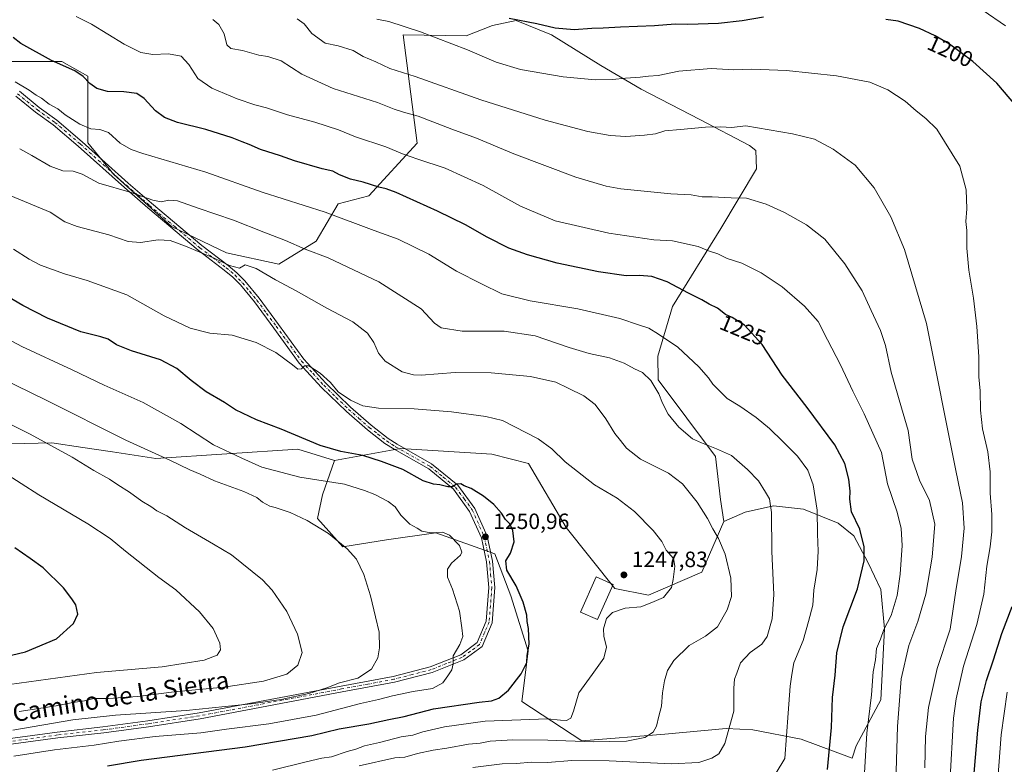
# Model space of a CAD drawing. Units: metres. Extents: x 658244 to 661701, y 4746446 to 4748839.
# Drawn here: x 660989 to 661435, y 4748166 to 4748502 of the extents above; entities that cross this region are included whole.
import ezdxf
from ezdxf.enums import TextEntityAlignment as Align

# ---------------------------------------------------------------- set-up
doc = ezdxf.new("R2010")
doc.units = ezdxf.units.M
doc.header["$MEASUREMENT"] = 0
doc.linetypes.add('DGN Style 4', pattern=[2.638475, 1.318413, -0.659207, 0.001648, -0.659207])
for name, color, linetype, lineweight in [('Arbolado forestal CxS', 92, 'Continuous', 0), ('Camino Cxs', 7, 'Continuous', 0), ('Camino eje', 30, 'DGN Style 4', 13), ('Curva de nivel maestra', 30, 'Continuous', 30), ('Curva de nivel normal', 30, 'Continuous', 0), ('Edificación Cxs', 1, 'Continuous', 13), ('Punto de cota en terreno', 7, 'Continuous', 0), ('Rótulo de curva de nivel directora', 7, 'Continuous', 0), ('Rótulo de punto de cota en terreno', 7, 'Continuous', 0), ('Texto cartográfico', 7, 'Continuous', 0)]:
    doc.layers.add(name, color=color, linetype=linetype, lineweight=lineweight)
doc.styles.add('Style-Arial', font='txt')

# ---------------------------------------------------------------- blocks, each defined once
blk = doc.blocks.new('5PATER')
at = {"layer": 'Punto de cota en terreno', "linetype": 'Continuous', "lineweight": 0}
h = blk.add_hatch(color=51, dxfattribs=at)
edge = h.paths.add_edge_path()
edge.add_ellipse((0, 0), major_axis=(-0.11, -0.111), ratio=0.999422, start_angle=0, end_angle=360)

msp = doc.modelspace()

# ---------------------------------------------------------------- linework, layer by layer
at = {"layer": 'Arbolado forestal CxS', "color": 92, "linetype": 'Continuous', "lineweight": 0}
for points in [[(660948.3291, 4748309.5791, 1270.6971), (661004.0061, 4748311.0057, 1264.3501), (661018.0053, 4748308.8845, 1262.9958), (661031.4843, 4748306.8423, 1261.6894), (661051.1171, 4748303.8675, 1260.3039), (661115.3599, 4748308.1499, 1250.9045), (661131.9655, 4748302.9377, 1250.8836), (661126.4255, 4748287.4491, 1256.3767), (661124.2823, 4748276.7425, 1259.2794), (661135.7029, 4748263.8935, 1260.0517), (661155.3875, 4748267.0293, 1257.4084), (661177.8183, 4748270.3171, 1254.5779), (661204.4735, 4748260.7531, 1251.1354), (661211.7451, 4748241.7793, 1251.0319), (661219.5747, 4748216.7817, 1250.1381), (661216.7183, 4748193.9403, 1248.7713), (661243.8665, 4748176.1075, 1241.537), (661281.3637, 4748179.2011, 1239.5137), (661309.1573, 4748181.8047, 1235.7166), (661315.3811, 4748181.4385, 1234.6395), (661321.2911, 4748181.0905, 1233.5419), (661343.1187, 4748176.9255, 1229.2512), (661366.1491, 4748168.3595, 1222.6638), (661368.0451, 4748173.9523, 1222.1079), (661379.1103, 4748194.6519, 1218.9779), (661380.8949, 4748226.7731, 1220.7194), (661379.1111, 4748244.6189, 1223.3842), (661373.4005, 4748256.7535, 1225.0516), (661366.9767, 4748268.8885, 1226.2515), (661359.8389, 4748274.5983, 1227.7259), (661344.1353, 4748281.0233, 1232.0056), (661330.5727, 4748282.4505, 1234.9104), (661317.7237, 4748279.5957, 1237.25), (661308.0869, 4748275.3127, 1238.9622), (661306.6601, 4748285.3065, 1238.2938), (661304.3795, 4748304.8281, 1235.6509), (661278.4313, 4748339.4277, 1234.2924), (661278.2767, 4748350.2375, 1232.0906), (661284.9549, 4748372.5951, 1226.3132), (661306.7201, 4748407.8939, 1217.27), (661322.8781, 4748434.8423, 1212.3114), (661322.5405, 4748443.1437, 1211.3937), (661319.6903, 4748445.4239, 1211.0249), (661297.2997, 4748457.1525, 1209.1837), (661270.6443, 4748471.0137, 1205.7651), (661252.5187, 4748481.6759, 1203.4627), (661230.1283, 4748495.5371, 1200.6076), (661214.1351, 4748501.9345, 1199.7066), (661203.4727, 4748499.8021, 1200.9787), (661191.5177, 4748495.0759, 1203.2224), (661162.9563, 4748495.5377, 1205.6093), (661169.3529, 4748446.4915, 1217.8252), (661147.4291, 4748422.7311, 1225.9801), (661133.5681, 4748418.9993, 1228.2872), (661123.6957, 4748402.2169, 1233.3832), (661106.6743, 4748391.7423, 1237.9683), (661083.1061, 4748396.9799, 1238.6264), (661058.2289, 4748408.7641, 1237.8217), (661032.0425, 4748432.3325, 1232.8303), (661020.2585, 4748446.7353, 1230.8238), (661020.2589, 4748461.1379, 1227.6199), (661020.2591, 4748476.8499, 1224.7644), (661008.4751, 4748483.3967, 1224.3947), (660977.0509, 4748483.3971, 1228.7343)], [(660977.0509, 4748483.3971, 1228.7343), (661008.4751, 4748483.3967, 1224.3947), (661020.2591, 4748476.8499, 1224.7644), (661020.2589, 4748461.1379, 1227.6199), (661020.2585, 4748446.7353, 1230.8238), (661032.0425, 4748432.3325, 1232.8303), (661058.2289, 4748408.7641, 1237.8217), (661083.1061, 4748396.9799, 1238.6264), (661106.6743, 4748391.7423, 1237.9683), (661123.6957, 4748402.2169, 1233.3832), (661133.5681, 4748418.9993, 1228.2872), (661147.4291, 4748422.7311, 1225.9801), (661169.3529, 4748446.4915, 1217.8252), (661162.9563, 4748495.5377, 1205.6093), (661191.5177, 4748495.0759, 1203.2224), (661203.4727, 4748499.8021, 1200.9787), (661214.1351, 4748501.9345, 1199.7066), (661230.1283, 4748495.5371, 1200.6076), (661252.5187, 4748481.6759, 1203.4627), (661270.6443, 4748471.0137, 1205.7651), (661297.2997, 4748457.1525, 1209.1837), (661319.6903, 4748445.4239, 1211.0249), (661322.5405, 4748443.1437, 1211.3937), (661322.8781, 4748434.8423, 1212.3114), (661306.7201, 4748407.8939, 1217.27), (661284.9549, 4748372.5951, 1226.3132), (661278.2767, 4748350.2375, 1232.0906), (661278.4313, 4748339.4277, 1234.2924), (661304.3795, 4748304.8281, 1235.6509), (661306.6601, 4748285.3065, 1238.2938), (661308.0869, 4748275.3127, 1238.9622), (661298.0939, 4748252.4713, 1242.7873), (661274.1001, 4748242.0579, 1245.7582), (661258.7865, 4748245.0127, 1247.8459), (661236.7551, 4748272.6745, 1248.4311), (661219.7949, 4748301.6811, 1246.764), (661203.1903, 4748305.8901, 1247.6962), (661161.7931, 4748308.4633, 1248.1884), (661131.9655, 4748302.9377, 1250.8836), (661115.3599, 4748308.1499, 1250.9045), (661051.1171, 4748303.8675, 1260.3039), (661031.4843, 4748306.8423, 1261.6894), (661018.0053, 4748308.8845, 1262.9958), (661004.0061, 4748311.0057, 1264.3501), (660948.3291, 4748309.5791, 1270.6971)], [(660977.0509, 4748483.3971, 1228.7343), (661008.4751, 4748483.3967, 1224.3947), (661020.2591, 4748476.8499, 1224.7644), (661020.2589, 4748461.1379, 1227.6199), (661020.2585, 4748446.7353, 1230.8238), (661032.0425, 4748432.3325, 1232.8303), (661058.2289, 4748408.7641, 1237.8217), (661083.1061, 4748396.9799, 1238.6264), (661106.6743, 4748391.7423, 1237.9683), (661123.6957, 4748402.2169, 1233.3832), (661133.5681, 4748418.9993, 1228.2872), (661147.4291, 4748422.7311, 1225.9801), (661169.3529, 4748446.4915, 1217.8252), (661162.9563, 4748495.5377, 1205.6093), (661191.5177, 4748495.0759, 1203.2224), (661203.4727, 4748499.8021, 1200.9787), (661214.1351, 4748501.9345, 1199.7066), (661230.1283, 4748495.5371, 1200.6076), (661252.5187, 4748481.6759, 1203.4627), (661270.6443, 4748471.0137, 1205.7651), (661297.2997, 4748457.1525, 1209.1837), (661319.6903, 4748445.4239, 1211.0249), (661322.5405, 4748443.1437, 1211.3937), (661322.8781, 4748434.8423, 1212.3114), (661306.7201, 4748407.8939, 1217.27), (661284.9549, 4748372.5951, 1226.3132), (661278.2767, 4748350.2375, 1232.0906), (661278.4313, 4748339.4277, 1234.2924), (661304.3795, 4748304.8281, 1235.6509), (661306.6601, 4748285.3065, 1238.2938), (661308.0869, 4748275.3127, 1238.9622)], [(660977.0509, 4748483.3971, 1228.7343), (661008.4751, 4748483.3967, 1224.3947), (661020.2591, 4748476.8499, 1224.7644), (661020.2589, 4748461.1379, 1227.6199), (661020.2585, 4748446.7353, 1230.8238), (661032.0425, 4748432.3325, 1232.8303), (661058.2289, 4748408.7641, 1237.8217), (661083.1061, 4748396.9799, 1238.6264), (661106.6743, 4748391.7423, 1237.9683), (661123.6957, 4748402.2169, 1233.3832), (661133.5681, 4748418.9993, 1228.2872), (661147.4291, 4748422.7311, 1225.9801), (661169.3529, 4748446.4915, 1217.8252), (661162.9563, 4748495.5377, 1205.6093), (661191.5177, 4748495.0759, 1203.2224), (661203.4727, 4748499.8021, 1200.9787), (661214.1351, 4748501.9345, 1199.7066), (661230.1283, 4748495.5371, 1200.6076), (661252.5187, 4748481.6759, 1203.4627), (661270.6443, 4748471.0137, 1205.7651), (661297.2997, 4748457.1525, 1209.1837), (661319.6903, 4748445.4239, 1211.0249), (661322.5405, 4748443.1437, 1211.3937), (661322.8781, 4748434.8423, 1212.3114), (661306.7201, 4748407.8939, 1217.27), (661284.9549, 4748372.5951, 1226.3132), (661278.2767, 4748350.2375, 1232.0906), (661278.4313, 4748339.4277, 1234.2924), (661304.3795, 4748304.8281, 1235.6509), (661306.6601, 4748285.3065, 1238.2938), (661308.0869, 4748275.3127, 1238.9622)], [(660732.7609, 4748433.7825, 1271.3428), (660767.0241, 4748426.6445, 1268.4738), (660809.8517, 4748383.8159, 1272.8323), (660854.1073, 4748343.8423, 1275.7305), (660889.7973, 4748315.2897, 1276.7728), (660948.3291, 4748309.5791, 1270.6971), (661004.0061, 4748311.0057, 1264.3501), (661018.0053, 4748308.8845, 1262.9958), (661031.4843, 4748306.8423, 1261.6894), (661051.1171, 4748303.8675, 1260.3039), (661115.3599, 4748308.1499, 1250.9045), (661131.9655, 4748302.9377, 1250.8836)], [(660732.7609, 4748433.7825, 1271.3428), (660767.0241, 4748426.6445, 1268.4738), (660809.8517, 4748383.8159, 1272.8323), (660854.1073, 4748343.8423, 1275.7305), (660889.7973, 4748315.2897, 1276.7728), (660948.3291, 4748309.5791, 1270.6971), (661004.0061, 4748311.0057, 1264.3501), (661018.0053, 4748308.8845, 1262.9958), (661031.4843, 4748306.8423, 1261.6894), (661051.1171, 4748303.8675, 1260.3039), (661115.3599, 4748308.1499, 1250.9045), (661131.9655, 4748302.9377, 1250.8836)], [(661308.0869, 4748275.3127, 1238.9622), (661298.0939, 4748252.4713, 1242.7873), (661274.1001, 4748242.0579, 1245.7582), (661258.7865, 4748245.0127, 1247.8459), (661236.7551, 4748272.6745, 1248.4311), (661219.7949, 4748301.6811, 1246.764), (661203.1903, 4748305.8901, 1247.6962), (661161.7931, 4748308.4633, 1248.1884), (661131.9655, 4748302.9377, 1250.8836)], [(661308.0869, 4748275.3127, 1238.9622), (661298.0939, 4748252.4713, 1242.7873), (661274.1001, 4748242.0579, 1245.7582), (661258.7865, 4748245.0127, 1247.8459), (661236.7551, 4748272.6745, 1248.4311), (661219.7949, 4748301.6811, 1246.764), (661203.1903, 4748305.8901, 1247.6962), (661161.7931, 4748308.4633, 1248.1884), (661131.9655, 4748302.9377, 1250.8836)], [(661131.9655, 4748302.9377, 1250.8836), (661126.4255, 4748287.4491, 1256.3767), (661124.2823, 4748276.7425, 1259.2794), (661135.7029, 4748263.8935, 1260.0517), (661155.3875, 4748267.0293, 1257.4084), (661177.8183, 4748270.3171, 1254.5779), (661204.4735, 4748260.7531, 1251.1354), (661211.7451, 4748241.7793, 1251.0319), (661219.5747, 4748216.7817, 1250.1381), (661216.7183, 4748193.9403, 1248.7713), (661243.8665, 4748176.1075, 1241.537), (661281.3637, 4748179.2011, 1239.5137), (661309.1573, 4748181.8047, 1235.7166), (661315.3811, 4748181.4385, 1234.6395), (661321.2911, 4748181.0905, 1233.5419), (661343.1187, 4748176.9255, 1229.2512), (661366.1491, 4748168.3595, 1222.6638), (661368.0451, 4748173.9523, 1222.1079), (661379.1103, 4748194.6519, 1218.9779), (661380.8949, 4748226.7731, 1220.7194), (661379.1111, 4748244.6189, 1223.3842), (661373.4005, 4748256.7535, 1225.0516), (661366.9767, 4748268.8885, 1226.2515), (661359.8389, 4748274.5983, 1227.7259), (661344.1353, 4748281.0233, 1232.0056), (661330.5727, 4748282.4505, 1234.9104), (661317.7237, 4748279.5957, 1237.25), (661308.0869, 4748275.3127, 1238.9622)], [(661131.9655, 4748302.9377, 1250.8836), (661126.4255, 4748287.4491, 1256.3767), (661124.2823, 4748276.7425, 1259.2794), (661135.7029, 4748263.8935, 1260.0517), (661155.3875, 4748267.0293, 1257.4084), (661177.8183, 4748270.3171, 1254.5779), (661204.4735, 4748260.7531, 1251.1354), (661211.7451, 4748241.7793, 1251.0319), (661219.5747, 4748216.7817, 1250.1381), (661216.7183, 4748193.9403, 1248.7713), (661243.8665, 4748176.1075, 1241.537), (661281.3637, 4748179.2011, 1239.5137), (661309.1573, 4748181.8047, 1235.7166), (661315.3811, 4748181.4385, 1234.6395), (661321.2911, 4748181.0905, 1233.5419), (661343.1187, 4748176.9255, 1229.2512), (661366.1491, 4748168.3595, 1222.6638), (661368.0451, 4748173.9523, 1222.1079), (661379.1103, 4748194.6519, 1218.9779), (661380.8949, 4748226.7731, 1220.7194), (661379.1111, 4748244.6189, 1223.3842), (661373.4005, 4748256.7535, 1225.0516), (661366.9767, 4748268.8885, 1226.2515), (661359.8389, 4748274.5983, 1227.7259), (661344.1353, 4748281.0233, 1232.0056), (661330.5727, 4748282.4505, 1234.9104), (661317.7237, 4748279.5957, 1237.25), (661308.0869, 4748275.3127, 1238.9622)]]:
    msp.add_polyline3d(points, dxfattribs=at)
msp.add_polyline3d([(661308.0869, 4748275.3127, 1238.9622), (661317.7237, 4748279.5957, 1237.25), (661330.5727, 4748282.4505, 1234.9104), (661344.1353, 4748281.0233, 1232.0056), (661359.8389, 4748274.5983, 1227.7259), (661366.9767, 4748268.8885, 1226.2515), (661373.4005, 4748256.7535, 1225.0516), (661379.1111, 4748244.6189, 1223.3842), (661380.8949, 4748226.7731, 1220.7194), (661379.1103, 4748194.6519, 1218.9779), (661368.0451, 4748173.9523, 1222.1079), (661366.1491, 4748168.3595, 1222.6638), (661343.1187, 4748176.9255, 1229.2512), (661321.2911, 4748181.0905, 1233.5419), (661315.3811, 4748181.4385, 1234.6395), (661309.1573, 4748181.8047, 1235.7166), (661281.3637, 4748179.2011, 1239.5137), (661243.8665, 4748176.1075, 1241.537), (661216.7183, 4748193.9403, 1248.7713), (661219.5747, 4748216.7817, 1250.1381), (661211.7451, 4748241.7793, 1251.0319), (661204.4735, 4748260.7531, 1251.1354), (661177.8183, 4748270.3171, 1254.5779), (661155.3875, 4748267.0293, 1257.4084), (661135.7029, 4748263.8935, 1260.0517), (661124.2823, 4748276.7425, 1259.2794), (661126.4255, 4748287.4491, 1256.3767), (661131.9655, 4748302.9377, 1250.8836), (661161.7931, 4748308.4633, 1248.1884), (661203.1903, 4748305.8901, 1247.6962), (661219.7949, 4748301.6811, 1246.764), (661236.7551, 4748272.6745, 1248.4311), (661258.7865, 4748245.0127, 1247.8459), (661274.1001, 4748242.0579, 1245.7582), (661298.0939, 4748252.4713, 1242.7873)], close=True, dxfattribs=at)
at = {"layer": 'Camino Cxs', "color": 7, "linetype": 'Continuous', "lineweight": 0}
for points in [[(660984.0401, 4748177.1201, 1269.9927), (661006.4201, 4748180.1501, 1269.3127), (661027.1301, 4748182.4301, 1272.0384), (661047.3901, 4748185.2301, 1265.844), (661070.6001, 4748188.7901, 1269.7618), (661134.9101, 4748200.9501, 1272.1798), (661158.5001, 4748205.3301, 1267.3934), (661175.2601, 4748209.6601, 1267.7324), (661189.0801, 4748215.1401, 1264.724), (661196.4801, 4748220.6201, 1262.17), (661200.5801, 4748230.2601, 1264.9589), (661201.7701, 4748245.4901, 1254.853), (661200.7001, 4748257.0701, 1254.4133), (661198.4401, 4748267.9601, 1256.0967), (661193.0801, 4748279.9501, 1254.2793), (661185.7201, 4748289.9901, 1251.6117), (661174.5501, 4748299.1401, 1250.1607), (661158.8901, 4748308.0301, 1259.5234), (661154.7001, 4748310.7301, 1260.1999), (661146.7901, 4748316.8501, 1258.3664), (661137.3801, 4748325.1201, 1265.0476), (661126.1001, 4748336.0601, 1260.0733), (661115.9501, 4748347.0501, 1247.2423), (661104.4501, 4748362.9001, 1258.0266), (661095.6701, 4748374.6901, 1258.3945), (661089.3401, 4748382.3701, 1260.535), (661085.8401, 4748385.9101, 1260.3918), (661082.0601, 4748389.1301, 1260.7031), (661070.1501, 4748398.1501, 1260.3365), (661047.3901, 4748417.2601, 1256.8858), (661036.8201, 4748426.4701, 1254.0498), (661015.9701, 4748445.1201, 1244.7893), (661004.5801, 4748454.8601, 1238.1965), (660996.6301, 4748460.5301, 1238.2747), (660987.6401, 4748467.8201, 1242.8588)], [(660984.0401, 4748177.1201, 1269.9927), (661006.4201, 4748180.1501, 1269.3127), (661027.1301, 4748182.4301, 1272.0384), (661047.3901, 4748185.2301, 1265.844), (661070.6001, 4748188.7901, 1269.7618), (661134.9101, 4748200.9501, 1272.1798), (661158.5001, 4748205.3301, 1267.3934), (661175.2601, 4748209.6601, 1267.7324), (661189.0801, 4748215.1401, 1264.724), (661196.4801, 4748220.6201, 1262.17), (661200.5801, 4748230.2601, 1264.9589), (661201.7701, 4748245.4901, 1254.853), (661200.7001, 4748257.0701, 1254.4133), (661198.4401, 4748267.9601, 1256.0967), (661193.0801, 4748279.9501, 1254.2793), (661185.7201, 4748289.9901, 1251.6117), (661174.5501, 4748299.1401, 1250.1607), (661158.8901, 4748308.0301, 1259.5234), (661154.7001, 4748310.7301, 1260.1999), (661146.7901, 4748316.8501, 1258.3664), (661137.3801, 4748325.1201, 1265.0476), (661126.1001, 4748336.0601, 1260.0733), (661115.9501, 4748347.0501, 1247.2423), (661104.4501, 4748362.9001, 1258.0266), (661095.6701, 4748374.6901, 1258.3945), (661089.3401, 4748382.3701, 1260.535), (661085.8401, 4748385.9101, 1260.3918), (661082.0601, 4748389.1301, 1260.7031), (661070.1501, 4748398.1501, 1260.3365), (661047.3901, 4748417.2601, 1256.8858), (661036.8201, 4748426.4701, 1254.0498), (661015.9701, 4748445.1201, 1244.7893), (661004.5801, 4748454.8601, 1238.1965), (660996.6301, 4748460.5301, 1238.2747), (660987.6401, 4748467.8201, 1242.8588)], [(660989.2901, 4748469.9601, 1238.8822), (660998.2701, 4748462.6801, 1235.297), (661006.2501, 4748456.9901, 1233.8409), (661017.7501, 4748447.1601, 1241.6538), (661038.6101, 4748428.4901, 1253.0522), (661049.1501, 4748419.3201, 1254.526), (661071.8301, 4748400.2601, 1258.303), (661083.7501, 4748391.2401, 1258.2393), (661087.6801, 4748387.8901, 1258.3323), (661091.3401, 4748384.1801, 1258.4347), (661097.8001, 4748376.3501, 1255.2499), (661106.6301, 4748364.5001, 1259.0139), (661118.0401, 4748348.7701, 1249.8896), (661128.0301, 4748337.9401, 1263.4337), (661139.2201, 4748327.1101, 1266.1769), (661148.5101, 4748318.9301, 1260.3911), (661156.2601, 4748312.9401, 1263.5092), (661160.2901, 4748310.3401, 1262.9633), (661175.8801, 4748301.4901, 1250.08), (661187.7101, 4748291.8501, 1251.4054), (661195.4401, 4748281.3201, 1253.3519), (661201.0401, 4748268.7901, 1255.5495), (661203.3901, 4748257.4701, 1253.214), (661204.4901, 4748245.5101, 1255.4013), (661203.2501, 4748229.6001, 1265.0028), (661198.6801, 4748218.8901, 1263.4124), (661190.4101, 4748212.7601, 1265.9835), (661176.1101, 4748207.0801, 1266.2573), (661159.1001, 4748202.6901, 1266.1461), (661135.4101, 4748198.2801, 1269.5169), (661071.0601, 4748186.1201, 1266.8429), (661047.7801, 4748182.5501, 1263.5087), (661027.4601, 4748179.7401, 1271.6668), (661006.7501, 4748177.4601, 1264.7455), (660984.3701, 4748174.4301, 1267.3169)], [(660989.2901, 4748469.9601, 1238.8822), (660998.2701, 4748462.6801, 1235.297), (661006.2501, 4748456.9901, 1233.8409), (661017.7501, 4748447.1601, 1241.6538), (661038.6101, 4748428.4901, 1253.0522), (661049.1501, 4748419.3201, 1254.526), (661071.8301, 4748400.2601, 1258.303), (661083.7501, 4748391.2401, 1258.2393), (661087.6801, 4748387.8901, 1258.3323), (661091.3401, 4748384.1801, 1258.4347), (661097.8001, 4748376.3501, 1255.2499), (661106.6301, 4748364.5001, 1259.0139), (661118.0401, 4748348.7701, 1249.8896), (661128.0301, 4748337.9401, 1263.4337), (661139.2201, 4748327.1101, 1266.1769), (661148.5101, 4748318.9301, 1260.3911), (661156.2601, 4748312.9401, 1263.5092), (661160.2901, 4748310.3401, 1262.9633), (661175.8801, 4748301.4901, 1250.08), (661187.7101, 4748291.8501, 1251.4054), (661195.4401, 4748281.3201, 1253.3519), (661201.0401, 4748268.7901, 1255.5495), (661203.3901, 4748257.4701, 1253.214), (661204.4901, 4748245.5101, 1255.4013), (661203.2501, 4748229.6001, 1265.0028), (661198.6801, 4748218.8901, 1263.4124), (661190.4101, 4748212.7601, 1265.9835), (661176.1101, 4748207.0801, 1266.2573), (661159.1001, 4748202.6901, 1266.1461), (661135.4101, 4748198.2801, 1269.5169), (661071.0601, 4748186.1201, 1266.8429), (661047.7801, 4748182.5501, 1263.5087), (661027.4601, 4748179.7401, 1271.6668), (661006.7501, 4748177.4601, 1264.7455), (660984.3701, 4748174.4301, 1267.3169)]]:
    msp.add_polyline3d(points, dxfattribs=at)
at = {"layer": 'Camino eje', "color": 30, "linetype": 'DGN Style 4', "lineweight": 13}
msp.add_polyline3d([(660988.4651, 4748468.8901, 1240.6095), (660997.4501, 4748461.6051, 1235.8297), (661005.4151, 4748455.9251, 1236.028), (661016.8601, 4748446.1401, 1243.2037), (661027.2901, 4748436.8051, 1249.0394), (661037.7151, 4748427.4801, 1253.3559), (661042.9851, 4748422.8951, 1252.0856), (661048.2701, 4748418.2901, 1255.7221), (661059.6101, 4748408.7601, 1256.9553), (661070.9901, 4748399.2051, 1259.3974), (661076.9451, 4748394.6951, 1259.3104), (661082.9051, 4748390.1851, 1259.5543), (661086.7601, 4748386.9001, 1259.4738), (661088.5101, 4748385.1301, 1259.414), (661090.3401, 4748383.2751, 1259.5416), (661093.5701, 4748379.3601, 1258.9755), (661096.7351, 4748375.5201, 1256.529), (661101.1501, 4748369.5951, 1254.2498), (661105.5401, 4748363.7001, 1258.2932), (661116.9951, 4748347.9101, 1247.2333), (661122.0701, 4748342.4151, 1256.8101), (661127.0651, 4748337.0001, 1261.9428), (661132.7051, 4748331.5301, 1260.9926), (661138.3001, 4748326.1151, 1265.5214), (661142.9451, 4748322.0251, 1262.1452), (661147.6501, 4748317.8901, 1258.0105), (661151.5251, 4748314.8951, 1260.9147), (661155.4801, 4748311.8351, 1261.7177), (661159.5901, 4748309.1851, 1261.2708), (661175.2151, 4748300.3151, 1250.12), (661181.1301, 4748295.4951, 1251.3116), (661186.7151, 4748290.9201, 1251.4452), (661190.5801, 4748285.6551, 1252.4631), (661194.2601, 4748280.6351, 1253.6685), (661199.7401, 4748268.3751, 1255.7349), (661202.0451, 4748257.2701, 1253.2506), (661202.5801, 4748251.4801, 1253.0816), (661203.1301, 4748245.5001, 1254.225), (661201.9151, 4748229.9301, 1264.6213), (661199.8651, 4748225.1101, 1265.1311), (661197.5801, 4748219.7551, 1262.0106), (661193.4451, 4748216.6901, 1262.7343), (661189.7451, 4748213.9501, 1265.0847), (661182.5951, 4748211.1101, 1265.33), (661175.6851, 4748208.3701, 1266.8391), (661167.1801, 4748206.1751, 1267.1048), (661158.8001, 4748204.0101, 1266.7028), (661146.9551, 4748201.8051, 1264.3486), (661135.1601, 4748199.6151, 1270.8084), (661103.0051, 4748193.5351, 1271.5997), (661070.8301, 4748187.4551, 1267.7336), (661047.5851, 4748183.8901, 1264.6128), (661027.2951, 4748181.0851, 1271.8156), (661006.5851, 4748178.8051, 1266.9943), (660984.2051, 4748175.7751, 1268.6454)], dxfattribs=at)
at = {"layer": 'Curva de nivel maestra', "color": 30, "linetype": 'Continuous', "lineweight": 30, "flags": 128}
for points, elevation in [([(661326.08, 4748503.4401), (661316.37, 4748501.7901), (661305.72, 4748500.6201), (661291.82, 4748500.2401), (661286.03, 4748500.3401), (661276.68, 4748499.6001), (661261.38, 4748499.0101), (661253.52, 4748498.4601), (661248.36, 4748498.4001), (661240.32, 4748497.7601), (661231.82, 4748498.5701), (661223.52, 4748500.5301), (661210.92, 4748502.9201)], 1200), ([(661440.24, 4748463.6101), (661431.63, 4748473.6601), (661420.78, 4748483.4801), (661410.24, 4748491.2701), (661403.79, 4748495.0901), (661396.6, 4748498.3701), (661387.04, 4748501.6701), (661381.45, 4748502.5101)], 1200), ([(661354.99, 4748163.1801), (661356.81, 4748182.1601), (661357.37, 4748195.7201), (661358.51, 4748205.8701), (661359.25, 4748215.9301), (661362.17, 4748227.7401), (661368.58, 4748244.9901), (661371.65, 4748257.6201), (661371.68, 4748263.8801), (661369.6, 4748271.9801), (661365.92, 4748279.7901), (661365.1, 4748285.4601), (661365.34, 4748289.1001), (661364.62, 4748294.5601), (661362.86, 4748301.6101), (661358.32, 4748310.0001), (661345.91, 4748326.9001), (661334.59, 4748341.6101), (661325.54, 4748355.4001), (661317.54, 4748364.2101), (661311.85, 4748367.7301), (661308.84, 4748368.9801), (661305.21, 4748371.8201), (661301.42, 4748373.6501), (661298.17, 4748375.7201), (661292.13, 4748378.7301), (661282.44, 4748383.7801), (661275.53, 4748386.2301), (661269.96, 4748386.6501), (661263.86, 4748386.4901), (661251.47, 4748388.2501), (661232.66, 4748392.2601), (661219.27, 4748395.9601), (661210.89, 4748399.0801), (661200.98, 4748403.9301), (661191.16, 4748409.5701), (661178.58, 4748415.7001), (661159.79, 4748424.1801), (661155.34, 4748425.7901), (661151.98, 4748426.6801), (661144.86, 4748428.8601), (661139.1, 4748430.2401), (661134.22, 4748432.1601), (661131.22, 4748433.8401), (661126.38, 4748434.9201), (661113.79, 4748438.5301), (661107.48, 4748440.7501), (661098.5, 4748443.7101), (661093.33, 4748445.9801), (661090.06, 4748447.0801), (661085.56, 4748448.9301), (661073.67, 4748452.7201), (661060.83, 4748455.9301), (661055, 4748458.0501), (661050.91, 4748461.1901), (661045.85, 4748466.7001), (661042.46, 4748468.9901), (661036.61, 4748469.7901), (661029.17, 4748469.8701), (661024.34, 4748471.2001), (661021.12, 4748473.4701), (661018.18, 4748476.7101), (661014.38, 4748479.1901), (661003.92, 4748483.8601), (660990.01, 4748491.5301), (660986.44, 4748494.3201)], 1225), ([(661029.25, 4748164.9301), (661044.48, 4748167.4601), (661091.48, 4748173.4201), (661121.71, 4748178.5601), (661134.02, 4748181.5201), (661147.51, 4748183.8801), (661156.45, 4748185.8501), (661163.44, 4748187.1501), (661176.73, 4748190.6801), (661197.4, 4748193.6701), (661202.94, 4748194.2601), (661206.24, 4748195.4201), (661210.64, 4748199.1401), (661216.36, 4748206.4201), (661218.93, 4748211.6601), (661219.19, 4748214.7101), (661219.97, 4748219.9601), (661219.68, 4748227.0401), (661219.12, 4748230.1901), (661218.91, 4748232.9801), (661217.36, 4748238.8301), (661214.1, 4748246.2601), (661209.89, 4748253.4301), (661209.51, 4748257.5801), (661211.53, 4748261.0201), (661213.28, 4748266.1701), (661212.69, 4748271.2701), (661211.24, 4748274.2801), (661209.26, 4748276.2801), (661207.5, 4748279.2001), (661204, 4748283.0201), (661199.37, 4748286.8401), (661193.8, 4748290.2801), (661190.68, 4748291.5701), (661189.03, 4748292.4201), (661187.15, 4748292.2001), (661185.26, 4748291.1301), (661183.28, 4748291.1001), (661179.6, 4748291.9601), (661176.71, 4748292.2001), (661172.12, 4748293.8201), (661162.85, 4748298.8701), (661153.15, 4748302.4801), (661144.69, 4748305.1801), (661134.86, 4748306.9901), (661125.38, 4748309.6901), (661107.86, 4748317.1001), (661096.59, 4748321.3201), (661087.15, 4748325.9401), (661082.12, 4748329.1501), (661073.91, 4748334.0401), (661067, 4748339.1001), (661060.53, 4748344.6601), (661053.16, 4748348.5301), (661040.11, 4748352.6401), (661033.32, 4748355.3501), (661029.52, 4748357.8501), (661026.11, 4748358.9801), (661017.14, 4748361.1101), (661002.11, 4748367.4101), (660990.94, 4748373.1201), (660975.76, 4748381.7801)], 1250), ([(660972.92, 4748211.9601), (660992.01, 4748216.4701), (661006.11, 4748222.2501), (661013.81, 4748229.2501), (661015.69, 4748233.4301), (661014.93, 4748237.6301), (661012.99, 4748240.3601), (661009.21, 4748245.3301), (661000.08, 4748254.4401), (660994.18, 4748258.6901), (660987.21, 4748263.4001)], 1275), ([(661420.41, 4748149.1801), (661423, 4748181.0301), (661424.54, 4748193.8801), (661426.96, 4748203.5001), (661430.1, 4748212.8501), (661433.89, 4748224.7301), (661438.61, 4748236.9001)], 1200)]:
    msp.add_lwpolyline(points, dxfattribs=dict(at, elevation=elevation))
at = {"layer": 'Curva de nivel normal', "color": 30, "linetype": 'Continuous', "lineweight": 0, "flags": 128}
for points, elevation in [([(661435.58, 4748499.61), (661425.49, 4748506.52)], 1195), ([(661371.77, 4748161.7), (661372.8, 4748179.66), (661374.98, 4748196.98), (661375.65, 4748207.31), (661376.78, 4748212.75), (661377.25, 4748217.91), (661378.96, 4748222.18), (661380.55, 4748226.51), (661383.89, 4748232.85), (661386.54, 4748241.85), (661387.94, 4748251.5), (661388.77, 4748264.45), (661388.34, 4748272.18), (661386.53, 4748279.57), (661382.21, 4748292.36), (661379.51, 4748306.54), (661371.57, 4748324.06), (661366.52, 4748334.35), (661360.94, 4748346.18), (661354.98, 4748357.52), (661350.8, 4748365.87), (661344.68, 4748372.85), (661334.56, 4748381.49), (661325.02, 4748387.88), (661316.25, 4748392.28), (661309.7, 4748394.39), (661305.46, 4748396.39), (661301.21, 4748397.85), (661296.56, 4748399.82), (661284.96, 4748402.27), (661276.48, 4748402.86), (661256.15, 4748405.82), (661231.82, 4748411.44), (661216.15, 4748418.07), (661199.15, 4748427.38), (661182.04, 4748435.2), (661169.59, 4748439.26), (661162.7, 4748441.73), (661155.2, 4748444.9), (661141.36, 4748449.39), (661133.78, 4748452.5), (661123.01, 4748456.04), (661110.67, 4748459.37), (661101.18, 4748462.54), (661095.88, 4748463.91), (661087.86, 4748466.55), (661076.36, 4748471.39), (661070.05, 4748475.74), (661066.04, 4748482.07), (661062.59, 4748485.8), (661056.84, 4748486.94), (661049.77, 4748486.65), (661044.29, 4748487.52), (661036.71, 4748491.24), (661021.94, 4748500.29), (661015, 4748503.79)], 1220), ([(661076.88, 4748502.43), (661079.6, 4748500.18), (661081.96, 4748495.91), (661083.19, 4748491.03), (661085, 4748489.36), (661090.34, 4748488.37), (661097.62, 4748486.27), (661101.74, 4748485.66), (661107.72, 4748483.7), (661117.08, 4748477.75), (661131.38, 4748471.25), (661151.43, 4748464.86), (661158.92, 4748461.94), (661163.09, 4748460.52), (661169.78, 4748458.74), (661185.02, 4748452.91), (661196.21, 4748448.78), (661213.1, 4748441.68), (661241.15, 4748431.09), (661254.85, 4748427.07), (661261.54, 4748425.89), (661284.16, 4748423.62), (661293.27, 4748423.07), (661298.34, 4748422.23), (661302.86, 4748422.22), (661311.48, 4748421.84), (661318.32, 4748421.69), (661327.24, 4748418.93), (661335.51, 4748415.2), (661345.6, 4748409.61), (661353.77, 4748403.05), (661362.9, 4748391.91), (661370.75, 4748379.78), (661374.86, 4748370.89), (661379.06, 4748361.75), (661381.29, 4748354.94), (661383.91, 4748342.92), (661388.6, 4748326.83), (661391.53, 4748316.59), (661393.38, 4748303.51), (661396.67, 4748294.02), (661401.14, 4748284.93), (661403.66, 4748274.18), (661402.36, 4748259.21), (661399.49, 4748242.45), (661395.93, 4748230.16), (661391.88, 4748219.3), (661388.31, 4748204.23), (661386.69, 4748182.58), (661385.79, 4748152.27)], 1215), ([(661115, 4748502.68), (661118.12, 4748500.49), (661121.72, 4748496.08), (661127.63, 4748491.78), (661133.6, 4748490.5), (661140.37, 4748488.42), (661144.95, 4748485.71), (661150.63, 4748483.33), (661156.95, 4748480.32), (661168.45, 4748476.71), (661198.22, 4748466.18), (661227.25, 4748456.85), (661246.53, 4748451.82), (661256.67, 4748449.93), (661263.82, 4748449.6), (661272.15, 4748450.09), (661277.15, 4748450.81), (661281.48, 4748452.04), (661288.48, 4748452.65), (661299.82, 4748453.8), (661306.82, 4748453.92), (661311.58, 4748453.66), (661318.04, 4748454.42), (661339.15, 4748450.69), (661349.21, 4748448.28), (661357.67, 4748443.83), (661367.53, 4748436.6), (661376.15, 4748426.3), (661383.73, 4748413.24), (661389.95, 4748398.43), (661399.88, 4748365), (661413.08, 4748298.51), (661416.16, 4748283.88), (661416.95, 4748272.3), (661415.63, 4748259.54), (661413.14, 4748243.94), (661410.6, 4748226.69), (661404.69, 4748208.85), (661400.76, 4748191.31), (661399.33, 4748178.13), (661399.04, 4748163.98)], 1210), ([(661151.09, 4748502.62), (661156.48, 4748501.5), (661170.9, 4748496.88), (661192.05, 4748488.75), (661205.13, 4748483.12), (661216.03, 4748479.91), (661235.45, 4748476.57), (661249.96, 4748475.19), (661257.81, 4748475.3), (661263.65, 4748475.96), (661270.28, 4748476.3), (661274.09, 4748476.79), (661278.44, 4748477.14), (661287.73, 4748479.1), (661302.44, 4748480.31), (661312.6, 4748479.64), (661320.74, 4748480), (661336.5, 4748479.35), (661359.07, 4748477.01), (661374.15, 4748474.11), (661382.29, 4748470.71), (661390.23, 4748465.58), (661395.22, 4748461.11), (661399.59, 4748457.62), (661404.56, 4748452.83), (661414.96, 4748436.18), (661417.73, 4748425.46), (661418.14, 4748416.74), (661417.68, 4748411.08), (661418.02, 4748407.03), (661418.1, 4748398.96), (661419.04, 4748389.05), (661421.12, 4748376.45), (661422.67, 4748363.61), (661423.52, 4748349.91), (661423.59, 4748340.79), (661424.08, 4748334.41), (661424.27, 4748325.7), (661425.2, 4748317.35), (661427.54, 4748306.85), (661428.62, 4748297.85), (661428.72, 4748288.18), (661429.42, 4748278.57), (661429.41, 4748270.73), (661428.7, 4748263.9), (661427.2, 4748255.18), (661425.78, 4748242.51), (661422.56, 4748228.85), (661416.52, 4748209.9), (661413.2, 4748195.09), (661412.07, 4748186.39), (661410.46, 4748156.9)], 1205), ([(660987.43, 4748474.23), (660993.77, 4748470.53), (660996.94, 4748468.28), (660999.38, 4748466.93), (661002.84, 4748464.1), (661006.69, 4748462.1), (661010, 4748459.37), (661016.72, 4748455.08), (661021.63, 4748452.99), (661025.71, 4748452.74), (661029.6, 4748451.28), (661034.94, 4748446.53), (661039.87, 4748443.66), (661045.16, 4748441.82), (661073.64, 4748433.34), (661099.13, 4748424.36), (661127.77, 4748415.29), (661149.8, 4748407.04), (661160.68, 4748403.04), (661174.56, 4748396.25), (661187.12, 4748388.58), (661198.47, 4748382.83), (661207.66, 4748378.3), (661220.48, 4748375.14), (661242.09, 4748371.58), (661261.01, 4748367.23), (661270.02, 4748364.18), (661274.18, 4748362.87), (661278.56, 4748360.07), (661287.37, 4748354.19), (661296.86, 4748345.34), (661301.17, 4748340.42), (661303.12, 4748337.47), (661306.46, 4748334.23), (661309.7, 4748331.06), (661315.3, 4748327.48), (661322.7, 4748322.39), (661328.74, 4748317.44), (661334.81, 4748311.51), (661341.53, 4748305), (661346.08, 4748298.54), (661348.53, 4748292.03), (661350.4, 4748280.56), (661350.44, 4748269.84), (661350.87, 4748261.97), (661350.41, 4748253.72), (661348.91, 4748244.35), (661348.34, 4748237.5), (661346.47, 4748230.12), (661343.98, 4748221.51), (661339.78, 4748211.51), (661338.88, 4748206.18), (661338.11, 4748200.85), (661337.25, 4748188.68), (661335.66, 4748168.18), (661331.88, 4748161.72)], 1230), ([(661194.58, 4748164.11), (661207.79, 4748165.75), (661214.09, 4748165.91), (661221.26, 4748166.5), (661228.26, 4748166.41), (661239.35, 4748167.2), (661256.29, 4748167.05), (661284.35, 4748165.77), (661296.82, 4748166.34), (661302.65, 4748168.31), (661305.93, 4748170.22), (661308.53, 4748174.99), (661312.66, 4748189.59), (661312.58, 4748200), (661312.92, 4748204.02), (661314.02, 4748206.75), (661315.72, 4748211.45), (661320, 4748216.08), (661325.35, 4748219.85), (661327.77, 4748223.38), (661330.01, 4748231.31), (661330.74, 4748242.38), (661329.78, 4748261.85), (661329.7, 4748279.45), (661328.72, 4748285.56), (661326.93, 4748288.61), (661323.85, 4748293.8), (661318.78, 4748298.85), (661311.65, 4748305.16), (661304.76, 4748308.29), (661298.07, 4748310.95), (661293.95, 4748312.83), (661287.79, 4748318.12), (661282.99, 4748324), (661280.38, 4748328.83), (661278.74, 4748333.1), (661275.06, 4748339.23), (661271.27, 4748342.73), (661267.76, 4748344.49), (661262.97, 4748347.04), (661256.36, 4748349.37), (661247.17, 4748351.4), (661238.12, 4748354.11), (661222.8, 4748359.31), (661208.67, 4748361.44), (661189.77, 4748361.43), (661180.19, 4748362.96), (661177.13, 4748365.15), (661171.17, 4748371.54), (661152, 4748383.86), (661129, 4748394.69), (661118.59, 4748398.62), (661109.72, 4748402.42), (661099.9, 4748406.18), (661086.28, 4748411.66), (661070.15, 4748417.1), (661060.86, 4748420.36), (661056.94, 4748420.76), (661053.46, 4748420.03), (661049.74, 4748420.71), (661039.9, 4748424.27), (661025.2, 4748428.38), (661017.66, 4748432.54), (661013.61, 4748433.86), (661008.9, 4748433.93), (661003.25, 4748436.17), (660995.02, 4748441), (660989.44, 4748443.92)], 1235), ([(660985.42, 4748422.7), (661003.28, 4748415.31), (661009.84, 4748410.87), (661015.39, 4748408.75), (661029.82, 4748405.08), (661038.6, 4748402.04), (661044.15, 4748401.64), (661052.15, 4748402.78), (661057.55, 4748402.49), (661064.42, 4748399.89), (661077.44, 4748394.47), (661084.34, 4748391.14), (661088.88, 4748390), (661091.54, 4748391.48), (661096.46, 4748389.76), (661105.18, 4748384.65), (661114.56, 4748379.67), (661128.48, 4748371.93), (661140.2, 4748365.75), (661146.81, 4748360.55), (661149.76, 4748356.4), (661151.84, 4748351.54), (661154.88, 4748347.91), (661162.53, 4748343.05), (661167.71, 4748341.65), (661171.14, 4748341.64), (661186.6, 4748342.79), (661202.77, 4748342.64), (661220.56, 4748340.92), (661232.04, 4748338.4), (661237.68, 4748335.66), (661244.74, 4748332.24), (661249.96, 4748328.27), (661254.77, 4748321.82), (661258.75, 4748315.17), (661261.34, 4748312.05), (661264.06, 4748308.55), (661270.42, 4748303.62), (661283.03, 4748297.19), (661289.41, 4748292.44), (661296.06, 4748284.09), (661300.74, 4748276.77), (661303.14, 4748272.06), (661305.78, 4748267.72), (661308.66, 4748260.59), (661311.36, 4748249.72), (661311.55, 4748241.39), (661309.65, 4748235.38), (661305.2, 4748227.79), (661299.86, 4748223.44), (661292.47, 4748219.28), (661285.53, 4748212.43), (661282.69, 4748207.93), (661281.23, 4748203.28), (661280.33, 4748197.88), (661279.93, 4748191.79), (661278.69, 4748187.3), (661277.62, 4748182.75), (661276.21, 4748180.07), (661272.4, 4748177.7), (661264.02, 4748176.07), (661248.95, 4748175.68), (661228.46, 4748176.47), (661212.58, 4748176.67), (661202.39, 4748176), (661197.82, 4748175.16), (661192.59, 4748174.62), (661182.74, 4748172.78), (661176.51, 4748171.99), (661169.51, 4748170.48), (661163.7, 4748168.8), (661159.27, 4748168.42), (661143.15, 4748164.88)], 1240), ([(661103.92, 4748162.96), (661119.09, 4748166.7), (661126.16, 4748168.26), (661130.49, 4748168.92), (661137.67, 4748171.32), (661141.65, 4748172.43), (661145.54, 4748173.84), (661152.23, 4748175.39), (661162.16, 4748177.98), (661167.3, 4748178.66), (661171.84, 4748180.18), (661181.72, 4748182.53), (661200.12, 4748185.02), (661228.32, 4748186.19), (661234.16, 4748185.45), (661236.96, 4748185.39), (661238.84, 4748186.36), (661240.04, 4748189.51), (661242.51, 4748197.85), (661248.6, 4748206.18), (661253.83, 4748213.51), (661255.05, 4748218.51), (661253.82, 4748223.51), (661253.66, 4748226.85), (661254.97, 4748231.51), (661257.76, 4748234.26), (661263.52, 4748236.2), (661270.62, 4748236.84), (661275.52, 4748238.67), (661280.83, 4748240.96), (661284.47, 4748245.51), (661285.15, 4748249.18), (661286.01, 4748255.18), (661285.37, 4748258.58), (661282.09, 4748262.43), (661280.03, 4748266.26), (661276.1, 4748271.38), (661267.76, 4748279.93), (661259.78, 4748285.93), (661249.6, 4748291.97), (661236.28, 4748302.31), (661230.28, 4748308.31), (661224.03, 4748312.82), (661207.97, 4748321), (661200.48, 4748322.86), (661184.86, 4748325.05), (661168.02, 4748326.4), (661151.82, 4748326.7), (661144.82, 4748327.74), (661139.12, 4748330.32), (661133.59, 4748334.04), (661130.14, 4748338.22), (661125.39, 4748342.51), (661120.29, 4748345.76), (661118.42, 4748345.86), (661117.04, 4748344.36), (661115.34, 4748344.22), (661112.94, 4748346.28), (661105.43, 4748351.84), (661096.52, 4748356.42), (661085.54, 4748359.64), (661075.5, 4748360.62), (661066.66, 4748362.79), (661054.76, 4748368.48), (661037.92, 4748377.95), (661020.02, 4748384.39), (661009.79, 4748387.46), (660998.84, 4748391.39), (660993.68, 4748394.01), (660986.7, 4748398.5)], 1245), ([(660986.76, 4748169.18), (661005.22, 4748172.13), (661023.12, 4748174.19), (661034.34, 4748176.04), (661050.7, 4748178.07), (661071.44, 4748179.8), (661083.03, 4748181.4), (661102.26, 4748183.81), (661123.67, 4748187.81), (661143.69, 4748193.1), (661151.8, 4748194.88), (661158.19, 4748196.56), (661167.49, 4748198.44), (661176.24, 4748199.91), (661180.9, 4748202.36), (661183.19, 4748205.57), (661185.01, 4748208.22), (661185.56, 4748210.97), (661185.68, 4748214.63), (661188.67, 4748219.71), (661189.99, 4748223.34), (661189.52, 4748227.22), (661188.49, 4748234.85), (661185.26, 4748244.7), (661183.09, 4748250.14), (661183.1, 4748253.85), (661184.93, 4748256.51), (661189, 4748260.18), (661189.52, 4748261.53), (661188.48, 4748264.5), (661183.92, 4748269.24), (661180.82, 4748270.52), (661175.45, 4748270.26), (661171.51, 4748270.97), (661169.27, 4748272.4), (661166.09, 4748274.12), (661161.88, 4748278.24), (661159.32, 4748281.97), (661156.24, 4748284.38), (661150.18, 4748287.62), (661145.49, 4748289.46), (661136.49, 4748292.32), (661116.19, 4748295.39), (661099.06, 4748299.89), (661090.02, 4748304.04), (661077.15, 4748310.03), (661062.37, 4748319.68), (661045.4, 4748329.26), (661027.7, 4748337.07), (661013.22, 4748343.92), (660990.41, 4748354.55), (660970.86, 4748365)], 1255), ([(660986.32, 4748181.02), (661013.48, 4748185.61), (661032.81, 4748187.8), (661064.8, 4748189.92), (661094.24, 4748192.9), (661107.86, 4748194.93), (661120.24, 4748197.65), (661128.48, 4748200.1), (661134.15, 4748202.34), (661142.48, 4748204.58), (661148.61, 4748208.61), (661151.51, 4748213.73), (661152.25, 4748218.16), (661152.19, 4748225.25), (661150.46, 4748232.18), (661148.22, 4748241.7), (661145.22, 4748251.36), (661141.92, 4748258.35), (661137.71, 4748262.98), (661129.18, 4748269.91), (661119.61, 4748275.84), (661111.86, 4748279.52), (661107.74, 4748280.77), (661105.06, 4748281.76), (661102.64, 4748282.38), (661099.27, 4748284.14), (661096.76, 4748286.17), (661090.95, 4748288.98), (661077.64, 4748293.8), (661071.17, 4748296.72), (661066.44, 4748298.7), (661057.47, 4748303.17), (661037.48, 4748312.24), (661001.49, 4748330.28), (660966.44, 4748347.26)], 1260), ([(660989.16, 4748189.49), (661005.98, 4748191.98), (661013.48, 4748193.56), (661018.74, 4748194.28), (661022.99, 4748195.33), (661029.68, 4748195.38), (661042.92, 4748196.28), (661059.34, 4748198.37), (661081.87, 4748200.42), (661099.83, 4748203.12), (661110.3, 4748206.33), (661115.35, 4748210.43), (661117.22, 4748216.18), (661115.14, 4748224.42), (661110.36, 4748234.73), (661103.65, 4748244.26), (661099.34, 4748249.03), (661085.36, 4748260.32), (661077.15, 4748265.05), (661064.54, 4748272.47), (661056.04, 4748277.89), (661051.54, 4748280.24), (661048.83, 4748282.19), (661044.79, 4748284.61), (661039.15, 4748288.68), (661033.86, 4748292.01), (661030.12, 4748294.5), (661023.04, 4748298.46), (661013.26, 4748304.54), (660994.17, 4748314.82), (660963.12, 4748330.39)], 1265), ([(660984.9, 4748201.6), (661024.18, 4748207.06), (661053.93, 4748209.7), (661073.01, 4748212.64), (661078.85, 4748214.86), (661080.3, 4748217.4), (661080.02, 4748220.38), (661076.97, 4748227), (661070.89, 4748234.59), (661060.12, 4748244.48), (661052.42, 4748250.12), (661037.37, 4748261.9), (661030.38, 4748267.74), (661020.26, 4748274.28), (660998.04, 4748287.4), (660982.06, 4748297.76)], 1270), ([(661431.06, 4748144.85), (661433.66, 4748178.85), (661436.38, 4748198.18)], 1195)]:
    msp.add_lwpolyline(points, dxfattribs=dict(at, elevation=elevation))
at = {"layer": 'Edificación Cxs', "color": 1, "linetype": 'Continuous', "lineweight": 13}
msp.add_polyline3d([(661258.0501, 4748246.8401, 1252.3375), (661250.9401, 4748230.9901, 1253.7095), (661243.2201, 4748234.4401, 1250.5844), (661250.3201, 4748250.3001, 1259.7619), (661258.0501, 4748246.8401, 1252.3375)], dxfattribs=at)
msp.add_3dface([(661258.0501, 4748246.8401, 1259.7619), (661250.9401, 4748230.9901, 1259.7619), (661243.2201, 4748234.4401, 1259.7619), (661250.3201, 4748250.3001, 1259.7619)], dxfattribs=at)

# ---------------------------------------------------------------- block references
at = {"layer": 'Punto de cota en terreno', "color": 7, "linetype": 'Continuous', "lineweight": 0, "xscale": 10, "yscale": 10, "zscale": 10}
for p in [(661200.23, 4748268.44, 1250.96), (661262.9, 4748251.23, 1247.83)]:
    msp.add_blockref('5PATER', p, dxfattribs=at)

# ---------------------------------------------------------------- texts
at = {"layer": 'Rótulo de curva de nivel directora', "color": 7, "linetype": 'Continuous', "lineweight": 0, "style": 'Style-Arial'}
for s, rotation, p in [('1200', 335.478015, (661410.601, 4748488.1116)), ('1225', 337.447795, (661316.6821, 4748361.9078))]:
    msp.add_text(s, height=7, rotation=rotation, dxfattribs=at).set_placement(p, align=Align.MIDDLE_CENTER)
at = {"layer": 'Rótulo de punto de cota en terreno', "color": 7, "linetype": 'Continuous', "lineweight": 0, "style": 'Style-Arial'}
for s, p in [('1250,96', (661203.7578, 4748271.9678)), ('1247,83', (661266.4278, 4748254.7578))]:
    msp.add_text(s, height=7, dxfattribs=at).set_placement(p)
at = {"layer": 'Texto cartográfico', "color": 7, "linetype": 'Continuous', "lineweight": 0, "style": 'Style-Arial'}
msp.add_text('Camino de la Sierra', height=8, rotation=8.911264, dxfattribs=at).set_placement((661035.1817, 4748196.269), align=Align.MIDDLE_CENTER)

doc.saveas('drawing.dxf')
